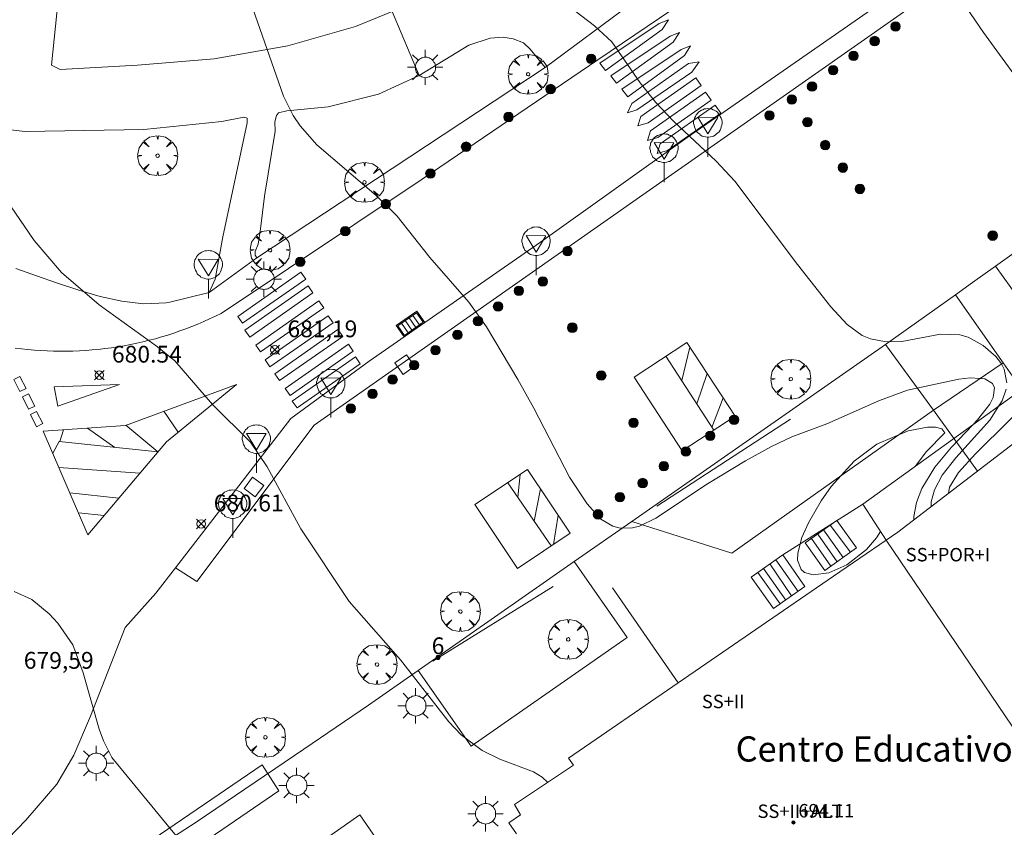
# Model space of a CAD drawing. Units: millimetres. Extents: x 421999 to 423003, y 4484999 to 4485502.
# Drawn here: x 422515 to 422574, y 4485066 to 4485114 of the extents above; entities that cross this region are included whole.
import ezdxf
from ezdxf.enums import TextEntityAlignment as Align
from ezdxf.lldxf.tags import DXFTag

# ---------------------------------------------------------------- set-up
doc = ezdxf.new("R2010")
doc.units = ezdxf.units.MM
doc.header["$MEASUREMENT"] = 0
doc.layers.get('0').update_dxf_attribs({"lineweight": 9})
for name, color, linetype, lineweight in [('1', 7, 'Continuous', 9), ('f012003p_num_plantas', 252, 'Continuous', 9), ('f020120p_textocartografico_servicios', 7, 'Continuous', 9), ('f022001p_portal', 7, 'Continuous', 9), ('f022001p_portal_texto', 7, 'Continuous', 9), ('f031026l_pinturavial', 253, 'Continuous', 9), ('f050002l_curvanivel_cgn', 23, 'Continuous', 9), ('f050002l_curvanivel_mae', 213, 'Continuous', 9), ('f050008p_puntocotaterreno', 7, 'Continuous', 9), ('f050009p_puntocotaconstruccionelevada', 211, 'Continuous', 9), ('f061013p_arbol', 91, 'Continuous', 9), ('f070045l_muro_tap', 11, 'MURO2', 9), ('f070045l_puerta', 11, 'Continuous', 9), ('f070047l_seto', 91, 'Continuous', 9), ('f070056l_edificacion_med', 221, 'Continuous', 9), ('f070056s_edificacion_edi', 240, 'Continuous', 9), ('f070058l_elementoconstruido_bordillo', 30, 'Continuous', 9), ('f070066l_obracontencion', 11, 'CONTENCION', 9), ('f071028l_acera_escalera', 11, 'Continuous', 9), ('f071028s_acera_escalera', 11, 'Continuous', 9), ('f071030l_barandilla', 172, 'BARANDILLA', 9), ('f081051p_bolardo', 7, 'Continuous', 9), ('f081055p_farola', 7, 'Continuous', 9), ('f081058p_imbornal', 7, 'Continuous', 9), ('f081065p_registro_cuadrado', 7, 'Continuous', 9), ('f081068p_senal', 7, 'Continuous', 9), ('f090092l_conduccionagua', 4, 'CONDUCCION_AGUA', 9), ('f090109s_parque_jardin', 91, 'Continuous', 9)]:
    doc.layers.add(name, color=color, linetype=linetype, lineweight=lineweight)
doc.styles.get("Standard").update_dxf_attribs({"font": 'arial.ttf'})
doc.styles.add('Style-s7210005_h', font='txt')
doc.linetypes.add('BARANDILLA', pattern='A,3.1e-05,[1,barandilla.shx,S=1,R=0,X=0,Y=0],-3.060195', length=3.060226)
tags = doc.linetypes.add('CONDUCCION_AGUA', pattern='A,5.490009,["A",Standard,S=1.34,R=0,X=0,Y=-0.480774],6.750773', length=12.240782).pattern_tags.tags
tags[4] = DXFTag(74, 10)
doc.linetypes.add('CONTENCION', pattern='A,6.1e-05,[1,obra_contencion.shx,S=1,R=0,X=0,Y=0],-6.120525', length=6.120586)
doc.linetypes.add('MURO2', pattern='A,3.1e-05,[1,muro2.shx,S=1,R=0,X=0,Y=0],-3.058844', length=3.058875)

# ---------------------------------------------------------------- blocks, each defined once
blk = doc.blocks.new('punto_cota')
at = {"layer": 'f050008p_puntocotaterreno'}
for points in [[(0, 0), (-0.283, 0.283)], [(0, 0), (-0.283, -0.283)], [(0, 0), (0.283, 0.283)], [(0, 0), (0.283, -0.283)]]:
    blk.add_lwpolyline(points, dxfattribs=at)
blk.add_circle((0, 0), 0.25, dxfattribs=at)
blk = doc.blocks.new('punto_cota_construccion_elevada')
at = {"layer": 'f050009p_puntocotaconstruccionelevada'}
h = blk.add_hatch(color=256, dxfattribs=at)
h.dxf.hatch_style = 1
edge = h.paths.add_edge_path()
edge.add_arc((0, 0), 0.1, 0, 360)
blk.add_circle((0, 0), 0.1, dxfattribs=at)
blk = doc.blocks.new('arbol')
at = {"color": 0, "linetype": 'Continuous', "lineweight": 0, "flags": 128}
for points in [[(0.96, 0.012), (1.2, 0.036), (1.128, 0.468), (0.888, 0.804), (0.528, 0.528), (0.816, 0.876), (0.48, 1.104), (0.048, 1.176), (0.012, 0.96), (-0.048, 1.176), (-0.48, 1.104), (-0.816, 0.876), (-0.504, 0.528), (-0.864, 0.804), (-1.104, 0.468), (-1.188, 0.036), (-0.936, 0.012)], [(-0.936, 0.012), (-1.188, -0.048), (-1.104, -0.48), (-0.864, -0.804), (-0.504, -0.504), (-0.816, -0.876), (-0.48, -1.116)], [(-0.48, -1.116), (-0.048, -1.188), (0.012, -0.936), (0.048, -1.188), (0.48, -1.116), (0.816, -0.876), (0.528, -0.504), (0.888, -0.804), (1.128, -0.48), (1.2, -0.048), (0.96, 0.012)]]:
    blk.add_lwpolyline(points, dxfattribs=at)
at = {"color": 0, "linetype": 'Continuous', "lineweight": 0, "extrusion": (0, 0, -1)}
for start, end in [(180.0229, 7.59464), (7.22334, 180.0229)]:
    blk.add_arc((0, 0), 0.104, start, end, dxfattribs=at)
blk = doc.blocks.new('bolardo')
at = {"layer": 'f081051p_bolardo', "true_color": 0xcd6928}
h = blk.add_hatch(color=32, dxfattribs=at)
h.dxf.hatch_style = 1
edge = h.paths.add_edge_path()
edge.add_arc((0, 0), 0.282, 0, 360)
edge = h.paths.add_edge_path(flags=16)
edge.add_arc((0, 0), 0.149, 0, 360)
at = {"layer": 'f081051p_bolardo'}
h = blk.add_hatch(color=256, dxfattribs=at)
h.dxf.hatch_style = 1
edge = h.paths.add_edge_path()
edge.add_arc((0, 0), 0.149, 0, 360)
for radius in [0.282, 0.149]:
    blk.add_circle((0, 0), radius, dxfattribs=at)
blk = doc.blocks.new('farola')
at = {"layer": '1'}
for points in [[(-0.75, 0.75, 0), (-0.42, 0.42, 0)], [(0.01, 0.61, 0), (0.09, 0.6, 0), (0.16, 0.58, 0), (0.24, 0.57, 0), (0.3, 0.52, 0), (0.37, 0.49, 0), (0.43, 0.43, 0), (0.48, 0.39, 0), (0.52, 0.31, 0), (0.57, 0.25, 0), (0.6, 0.18, 0), (0.61, 0.1, 0), (0.61, 0.03, 0), (0.61, -0.03, 0), (0.61, -0.11, 0), (0.6, -0.18, 0), (0.57, -0.26, 0), (0.52, -0.32, 0), (0.48, -0.39, 0), (0.43, -0.44, 0), (0.37, -0.5, 0), (0.3, -0.53, 0), (0.24, -0.57, 0), (0.16, -0.59, 0), (0.09, -0.6, 0), (0, -0.62, 0), (-0.06, -0.6, 0), (-0.14, -0.59, 0), (-0.21, -0.57, 0), (-0.27, -0.53, 0), (-0.35, -0.5, 0), (-0.41, -0.44, 0), (-0.45, -0.39, 0), (-0.5, -0.32, 0), (-0.54, -0.26, 0), (-0.57, -0.18, 0), (-0.59, -0.11, 0), (-0.59, -0.03, 0), (-0.59, 0.03, 0), (-0.59, 0.1, 0), (-0.57, 0.18, 0), (-0.54, 0.25, 0), (-0.5, 0.31, 0), (-0.45, 0.39, 0), (-0.41, 0.43, 0), (-0.35, 0.49, 0), (-0.27, 0.52, 0), (-0.21, 0.57, 0), (-0.14, 0.58, 0), (-0.06, 0.6, 0), (0.01, 0.61, 0)], [(0, 1.05, 0), (0, 0.6, 0)], [(0.75, 0.75, 0), (0.43, 0.43, 0)], [(-1.05, 0, 0), (-0.59, 0, 0)], [(1.05, 0, 0), (0.61, 0, 0)], [(-0.75, -0.74, 0), (-0.42, -0.41, 0)], [(0.75, -0.75, 0), (0.43, -0.44, 0)], [(0, -1.05, 0), (0, -0.62, 0)]]:
    blk.add_polyline3d(points, dxfattribs=at)
blk = doc.blocks.new('registro_cuadrado')
at = {"layer": 'f081065p_registro_cuadrado'}
blk.add_lwpolyline([(-0.42, 0.416), (-0.42, -0.424), (0.42, -0.424), (0.42, 0.416)], close=True, dxfattribs=at)
blk.add_polyline3d([(0, 0.003, 0), (0, -0.004, 0), (0, 0.003, 0)], dxfattribs=at)
blk = doc.blocks.new('señal')
at = {"layer": 'f081068p_senal'}
for points in [[(0, 2.869, 0), (0.102, 2.852, 0), (0.205, 2.852, 0), (0.307, 2.8, 0), (0.376, 2.766, 0), (0.478, 2.715, 0), (0.563, 2.647, 0), (0.632, 2.561, 0), (0.683, 2.493, 0), (0.734, 2.391, 0), (0.785, 2.305, 0), (0.82, 2.203, 0), (0.837, 2.1, 0), (0.837, 1.981, 0), (0.82, 1.878, 0), (0.785, 1.776, 0), (0.768, 1.69, 0), (0.717, 1.588, 0), (0.666, 1.486, 0), (0.581, 1.417, 0), (0.512, 1.366, 0), (0.427, 1.281, 0), (0.324, 1.229, 0), (0.256, 1.212, 0), (0.154, 1.178, 0), (0.051, 1.161, 0), (-0.051, 1.161, 0), (-0.154, 1.178, 0), (-0.256, 1.212, 0), (-0.342, 1.229, 0), (-0.444, 1.281, 0), (-0.512, 1.366, 0), (-0.598, 1.417, 0), (-0.666, 1.486, 0), (-0.717, 1.588, 0), (-0.768, 1.69, 0), (-0.803, 1.776, 0), (-0.82, 1.878, 0), (-0.854, 1.981, 0), (-0.854, 2.1, 0), (-0.82, 2.203, 0), (-0.803, 2.305, 0), (-0.751, 2.391, 0), (-0.7, 2.493, 0), (-0.649, 2.561, 0), (-0.563, 2.647, 0), (-0.495, 2.715, 0), (-0.393, 2.766, 0), (-0.307, 2.8, 0), (-0.205, 2.852, 0), (-0.102, 2.852, 0), (0, 2.869, 0)], [(0, 1.366, 0), (-0.598, 2.356, 0), (0.581, 2.339, 0), (0, 1.366, 0)], [(0, 1.161, 0), (0, 0, 0)]]:
    blk.add_polyline3d(points, dxfattribs=at)
blk = doc.blocks.new('imbornal_izq')
at = {"layer": 'f081051p_bolardo'}
h = blk.add_hatch(color=256, dxfattribs=at)
h.dxf.hatch_style = 1
h.paths.add_polyline_path([(0, 0), (0, -0.821), (1.499, -0.821), (1.499, 0)])
h.paths.add_polyline_path([(1.434, -0.065), (1.434, -0.756), (0.065, -0.756), (0.065, -0.065)], flags=16)
for p, q in [((0, 0), (1.499, 0)), ((0, -0.821), (0, 0)), ((1.499, 0), (1.499, -0.821)), ((1.499, -0.821), (0, -0.821))]:
    blk.add_line(p, q, dxfattribs=at)
blk.add_lwpolyline([(0.065, -0.065), (1.434, -0.065), (1.434, -0.756), (0.065, -0.756)], close=True, dxfattribs=at)
for points in [[(0.339, -0.065), (0.339, -0.756)], [(0.612, -0.065), (0.612, -0.756)], [(0.886, -0.065), (0.886, -0.756)], [(1.16, -0.065), (1.16, -0.756)]]:
    blk.add_lwpolyline(points, dxfattribs=at)
for p in [(0.339, -0.065), (0.612, -0.065), (0.886, -0.065), (1.16, -0.065)]:
    blk.add_point(p, dxfattribs=at)
blk = doc.blocks.new('portal_catastro')
at = {"layer": 'f022001p_portal'}
h = blk.add_hatch(color=256, dxfattribs=at)
h.dxf.hatch_style = 1
edge = h.paths.add_edge_path()
edge.add_arc((0, 0), 0.125, 0, 360)
blk.add_circle((0, 0), 0.125, dxfattribs=at)

msp = doc.modelspace()

# ---------------------------------------------------------------- linework, layer by layer
at = {"layer": 'f031026l_pinturavial'}
for p, q in [((422555.14, 4485094.235, 682.513), (422554.648, 4485092.232, 682.453)), ((422553.712, 4485093.685, 682.454), (422556.557, 4485089.27, 682.452)), ((422556.171, 4485092.659, 682.513), (422555.543, 4485090.844, 682.453)), ((422557.121, 4485091.207, 682.513), (422556.449, 4485089.438, 682.452)), ((422523.798, 4485090.406, 680.911), (422524.659, 4485089.161, 680.859)), ((422517.595, 4485088.598, 680.701), (422517.832, 4485089.3, 680.695)), ((422519.253, 4485089.403, 680.738), (422520.883, 4485088.256, 680.743)), ((422522.372, 4485086.712, 680.706), (422517.547, 4485087.056, 680.605)), ((422545.019, 4485086.637, 681.87), (422544.88, 4485085.294, 681.801)), ((422544.291, 4485086.15, 681.8), (422546.881, 4485082.382, 681.805)), ((422546.236, 4485085.791, 681.913), (422545.87, 4485083.853, 681.803)), ((422518.198, 4485085.541, 680.568), (422521.127, 4485085.237, 680.627)), ((422518.708, 4485084.356, 680.54), (422520.252, 4485084.201, 680.57)), ((422547.296, 4485084.205, 681.913), (422547.015, 4485082.471, 681.818))]:
    msp.add_line(p, q, dxfattribs=at)
for points in [[(422549.765, 4485111.157, 0), (422553.304, 4485113.52, 0), (422553.855, 4485113.736, 0), (422553.496, 4485113.161, 0), (422550.115, 4485110.708, 0), (422549.765, 4485111.157, 0)], [(422550.42, 4485110.405, 0), (422553.958, 4485112.768, 0), (422554.509, 4485112.984, 0), (422554.15, 4485112.409, 0), (422550.77, 4485109.956, 0), (422550.42, 4485110.405, 0)], [(422551.086, 4485109.597, 0), (422554.624, 4485111.96, 0), (422555.175, 4485112.175, 0), (422554.816, 4485111.6, 0), (422551.436, 4485109.148, 0), (422551.086, 4485109.597, 0)], [(422551.688, 4485108.749, 0), (422555.057, 4485111.134, 0), (422555.698, 4485111.237, 0), (422555.25, 4485110.617, 0), (422551.981, 4485108.367, 0), (422551.43, 4485108.197, 0), (422551.688, 4485108.749, 0)], [(422552.207, 4485107.974, 0), (422555.487, 4485110.28, 0), (422555.814, 4485109.82, 0), (422552.647, 4485107.593, 0), (422552.028, 4485107.411, 0), (422552.207, 4485107.974, 0)], [(422552.794, 4485107.109, 0), (422556.074, 4485109.415, 0), (422556.402, 4485108.955, 0), (422553.234, 4485106.728, 0), (422552.616, 4485106.546, 0), (422552.794, 4485107.109, 0)], [(422553.37, 4485106.335, 0), (422556.65, 4485108.64, 0), (422556.977, 4485108.18, 0), (422553.81, 4485105.953, 0), (422553.191, 4485105.771, 0), (422553.37, 4485106.335, 0)], [(422528.202, 4485096.063, 680.911), (422531.964, 4485098.696, 0), (422532.253, 4485098.284, 0), (422528.491, 4485095.651, 680.911), (422528.202, 4485096.063, 680.911)], [(422528.632, 4485095.241, 680.911), (422532.394, 4485097.874, 0), (422532.683, 4485097.462, 0), (422528.921, 4485094.829, 680.911), (422528.632, 4485095.241, 680.911)], [(422529.277, 4485094.353, 680.911), (422533.039, 4485096.986, 0), (422533.327, 4485096.574, 0), (422529.565, 4485093.941, 680.911), (422529.277, 4485094.353, 680.911)], [(422529.831, 4485093.465, 680.859), (422533.593, 4485096.098, 0), (422533.881, 4485095.686, 0), (422530.119, 4485093.053, 680.859), (422529.831, 4485093.465, 680.859)], [(422530.408, 4485092.644, 680.859), (422534.169, 4485095.277, 0), (422534.458, 4485094.865, 0), (422530.696, 4485092.232, 680.859), (422530.408, 4485092.644, 680.859)], [(422531.029, 4485091.767, 680.859), (422534.791, 4485094.4, 0), (422535.08, 4485093.988, 0), (422531.318, 4485091.355, 680.859), (422531.029, 4485091.767, 680.859)], [(422554.687, 4485088.046, 682.452), (422551.812, 4485092.441, 682.454), (422554.964, 4485094.503, 682.513), (422557.84, 4485090.109, 682.513), (422554.687, 4485088.046, 682.452)], [(422531.448, 4485091.013, 680.859), (422535.21, 4485093.646, 0), (422535.498, 4485093.234, 0), (422531.737, 4485090.601, 680.859), (422531.448, 4485091.013, 680.859)], [(422515.231, 4485092.484, 680.695), (422515.593, 4485091.758, 680.695), (422515.227, 4485091.576, 680.695), (422514.865, 4485092.301, 680.695), (422515.231, 4485092.484, 680.695)], [(422515.746, 4485091.442, 680.695), (422516.108, 4485090.717, 680.695), (422515.743, 4485090.535, 680.695), (422515.381, 4485091.26, 680.695), (422515.746, 4485091.442, 680.695)], [(422528.134, 4485091.999, 680.859), (422523.949, 4485088.581, 680.776), (422519.273, 4485083.041, 680.54), (422516.62, 4485089.212, 680.701), (422521.511, 4485089.566, 680.809), (422528.134, 4485091.999, 680.859)], [(422517.267, 4485091.864, 680.695), (422521.167, 4485092, 680.809), (422517.484, 4485090.715, 680.695), (422517.267, 4485091.864, 680.695)], [(422516.222, 4485090.395, 680.695), (422516.584, 4485089.67, 680.695), (422516.219, 4485089.488, 680.701), (422515.857, 4485090.213, 680.695), (422516.222, 4485090.395, 680.695)], [(422521.531, 4485089.573, 680.809), (422523.449, 4485087.988, 680.776), (422517.563, 4485088.602, 680.701), (422517.18, 4485087.91, 680.626)], [(422544.877, 4485081.042, 681.805), (422542.336, 4485084.844, 681.8), (422545.47, 4485086.938, 681.87), (422548.01, 4485083.136, 681.818), (422544.877, 4485081.042, 681.805)]]:
    msp.add_polyline3d(points, dxfattribs=at)
at = {"layer": 'f050002l_curvanivel_cgn'}
for points in [[(422570.556, 4485116.021, 684), (422572.629, 4485112.97, 684), (422575.07, 4485109.612, 684)], [(422547.189, 4485115.131, 683), (422549.464, 4485113.38, 683), (422550.484, 4485112.42, 683), (422552.174, 4485109.969, 683), (422553.107, 4485108.803, 683), (422554.165, 4485107.691, 683), (422556.706, 4485105.31, 683), (422557.812, 4485104.122, 683), (422561.54, 4485099.153, 683), (422563.535, 4485096.62, 683), (422564.504, 4485095.567, 683), (422565.404, 4485094.923, 683), (422565.897, 4485094.717, 683), (422566.837, 4485094.538, 683), (422567.759, 4485094.569, 683), (422570.063, 4485094.994, 683), (422571.224, 4485094.966, 683), (422571.712, 4485094.822, 683), (422572.616, 4485094.328, 683), (422573.36, 4485093.673, 683), (422573.649, 4485093.306, 683), (422573.693, 4485093.226, 683), (422573.865, 4485092.907, 683), (422574.014, 4485092.102, 683)], [(422529.1, 4485114.406, 682), (422530.922, 4485109.187, 682), (422531.505, 4485108.027, 682), (422531.922, 4485107.414, 682), (422532.91, 4485106.292, 682), (422536.442, 4485103.258, 682), (422537.703, 4485102.031, 682), (422539.641, 4485099.57, 682), (422541.961, 4485096.905, 682), (422543.025, 4485095.43, 682), (422544.884, 4485092.307, 682), (422545.85, 4485090.59, 682), (422547.964, 4485086.487, 682), (422549.026, 4485084.881, 682), (422549.832, 4485083.978, 682), (422550.551, 4485083.555, 682), (422550.993, 4485083.442, 682), (422551.711, 4485083.451, 682), (422552.131, 4485083.556, 682), (422553.107, 4485084.029, 682), (422556.182, 4485086.078, 682), (422558.443, 4485087.447, 682), (422559.998, 4485088.311, 682), (422561.211, 4485088.882, 682), (422563.301, 4485089.652, 682), (422566.425, 4485091.054, 682), (422568.108, 4485091.657, 682), (422571.15, 4485092.318, 682), (422571.836, 4485092.398, 682), (422572.419, 4485092.359, 682), (422572.704, 4485092.34, 682), (422573.159, 4485092.062, 682), (422573.279, 4485091.811, 682), (422573.207, 4485091.23, 682), (422573.004, 4485090.832, 682), (422572.269, 4485089.895, 682), (422571.997, 4485089.607, 682), (422570.726, 4485088.263, 682), (422569.727, 4485087.08, 682), (422568.948, 4485085.807, 682), (422568.642, 4485084.975, 682), (422568.484, 4485084.144, 682), (422568.474, 4485083.932, 682)], [(422513.266, 4485104.648, 681), (422516.076, 4485100.59, 681), (422517.711, 4485098.684, 681), (422519.948, 4485096.745, 681), (422523.423, 4485094.249, 681), (422524.446, 4485093.419, 681), (422526.69, 4485090.817, 681), (422528.965, 4485088.557, 681), (422529.954, 4485087.094, 681), (422531.955, 4485083.408, 681), (422534.834, 4485079.062, 681), (422537.89, 4485075.596, 681), (422540.77, 4485071.889, 681), (422541.522, 4485071.124, 681), (422542.76, 4485070.197, 681), (422543.822, 4485069.671, 681), (422545.83, 4485068.924, 681), (422546.345, 4485068.608, 681), (422546.667, 4485068.289, 681)], [(422573.972, 4485091.715, 683), (422573.745, 4485091.035, 683), (422573.544, 4485090.722, 683), (422573.004, 4485089.883, 683), (422570.982, 4485087.622, 683), (422570.166, 4485086.59, 683), (422569.702, 4485085.719, 683), (422569.518, 4485085.001, 683), (422569.515, 4485084.729, 683)], [(422576.224, 4485091.892, 684), (422572.156, 4485087.862, 684), (422571.132, 4485086.748, 684), (422570.6, 4485085.891, 684), (422570.535, 4485085.51, 684)], [(422566.495, 4485083.245, 681), (422566.254, 4485082.864, 681), (422565.666, 4485082.171, 681), (422564.494, 4485081.26, 681), (422563.414, 4485080.78, 681), (422562.485, 4485080.654, 681), (422561.967, 4485080.804, 681), (422561.769, 4485080.975, 681), (422561.556, 4485081.528, 681), (422561.563, 4485081.949, 681), (422561.808, 4485082.886, 681), (422562.201, 4485083.759, 681), (422562.967, 4485085.071, 681), (422563.56, 4485085.915, 681), (422564.923, 4485087.426, 681), (422566.279, 4485088.437, 681), (422568.141, 4485089.233, 681), (422569.302, 4485089.465, 681), (422569.763, 4485089.459, 681), (422570.156, 4485089.35, 681), (422570.323, 4485089.126, 681), (422569.22, 4485087.981, 681), (422568.577, 4485087.142, 681)]]:
    msp.add_polyline3d(points, dxfattribs=at)
at = {"layer": 'f050002l_curvanivel_mae'}
msp.add_polyline3d([(422514.885, 4485079.658, 680), (422515.935, 4485079.185, 680), (422516.963, 4485078.344, 680), (422517.483, 4485077.787, 680), (422518.372, 4485076.478, 680), (422519.004, 4485074.822, 680), (422519.95, 4485071.467, 680), (422520.198, 4485070.766, 680), (422520.693, 4485069.776, 680), (422524.912, 4485064.642, 680)], dxfattribs=at)
at = {"layer": 'f070045l_muro_tap'}
msp.add_line((422551.687, 4485083.845, 681.881), (422566.799, 4485094.391, 682.931), dxfattribs=at)
for points in [[(422566.799, 4485094.391, 682.931), (422570.97, 4485097.354, 683.628), (422571.979, 4485098.071, 683.797), (422573.351, 4485099.051, 683.883), (422583.787, 4485106.508, 684.54), (422588.234, 4485109.686, 684.821), (422589.672, 4485110.713, 684.911), (422593.056, 4485113.132, 685.124), (422604.949, 4485121.63, 685.873), (422606.639, 4485122.85, 685.873), (422614.42, 4485128.81, 686.695), (422614.98, 4485129.23, 686.695), (422615.6, 4485129.58, 686.695), (422616.26, 4485129.84, 686.695), (422616.95, 4485130, 686.695), (422617.65, 4485130.07, 686.973), (422618.36, 4485130.04, 686.973), (422619.06, 4485129.91, 686.973), (422619.73, 4485129.69, 686.973), (422620.36, 4485129.38, 686.973), (422620.95, 4485128.98, 686.973), (422621.479, 4485128.51, 686.973), (422643.439, 4485111.84, 687.218)], [(422572.277, 4485086.844, 680.834), (422569.644, 4485090.471, 681.842), (422566.799, 4485094.391, 682.931)], [(422535.989, 4485072.891, 680.818), (422538.958, 4485074.963, 681.04), (422548.246, 4485081.444, 681.735)], [(422511.96, 4485057.016, 678.865), (422525.719, 4485065.921, 679.932), (422532.131, 4485070.272, 679.603)]]:
    msp.add_polyline3d(points, dxfattribs=at)
at = {"layer": 'f070045l_puerta'}
for p, q in [((422548.246, 4485081.444, 681.735), (422551.687, 4485083.845, 681.881)), ((422532.131, 4485070.272, 679.603), (422535.989, 4485072.891, 680.818))]:
    msp.add_line(p, q, dxfattribs=at)
at = {"layer": 'f070047l_seto'}
for p, q in [((422529.336, 4485099.547, 682.012), (422546.522, 4485110.885, 682.917)), ((422553.174, 4485084.742, 682.169), (422561.137, 4485089.943, 682.931)), ((422546.985, 4485079.965, 681.749), (422539.829, 4485075.511, 681.524))]:
    msp.add_line(p, q, dxfattribs=at)
for points in [[(422526.494, 4485097.49, 681.691), (422525.214, 4485097.173, 681.691), (422524.154, 4485096.911, 681.159), (422523.932, 4485096.864, 681.159), (422522.609, 4485096.813, 681.159), (422522.097, 4485096.862, 681.159), (422521.3, 4485096.975, 681.159), (422520.01, 4485097.248, 681.691), (422519.128, 4485097.502, 681.691), (422518.736, 4485097.629, 681.691), (422517.473, 4485098.046, 681.691), (422516.22, 4485098.473, 681.054), (422514.977, 4485098.913, 681.054)], [(422519.722, 4485062.565, 679.932), (422529.667, 4485069.334, 680.818), (422530.641, 4485067.788, 680.818), (422520.78, 4485061.036, 679.932), (422519.722, 4485062.565, 679.932)]]:
    msp.add_polyline3d(points, dxfattribs=at)
at = {"layer": 'f070056l_edificacion_med'}
msp.add_line((422578.918, 4485064.863, 692.29), (422566.831, 4485082.729, 677.528), dxfattribs=at)
at = {"layer": 'f070056s_edificacion_edi'}
for points in [[(422544.8, 4485065.222, 677.528), (422544.36, 4485065.882, 677.528), (422545.05, 4485066.352, 677.528), (422544.68, 4485066.962, 677.528), (422548.2, 4485069.312, 677.528), (422547.9, 4485069.742, 677.528), (422554.445, 4485074.232, 677.528), (422563.692, 4485080.576, 677.528), (422566.831, 4485082.729, 677.528), (422567.52, 4485083.202, 677.528), (422579.757, 4485092.571, 677.528)], [(422522.79, 4485057.462, 677.528), (422535.47, 4485066.362, 677.528), (422539.018, 4485061.234, 677.528)]]:
    msp.add_polyline3d(points, dxfattribs=at)
at = {"layer": 'f070058l_elementoconstruido_bordillo'}
msp.add_line((422560.668, 4485081.841, 681.37), (422565.433, 4485084.875, 680.09), dxfattribs=at)
for points in [[(422524.495, 4485081.085, 680.55), (422525.772, 4485080.261, 680.66), (422532.749, 4485089.573, 681.27), (422592.289, 4485131.326, 685.51), (422607.056, 4485142.229, 686.69), (422608.512, 4485143.042, 686.74), (422609.562, 4485143.245, 686.74), (422610.646, 4485143.178, 686.84), (422611.391, 4485142.839, 686.9), (422612.013, 4485142.262, 686.86)], [(422530.599, 4485121.728, 682.19), (422542.439, 4485117.005, 682.9), (422539.456, 4485115.174, 682.76), (422537.408, 4485114.222, 682.55), (422535.216, 4485113.342, 682.52), (422531.186, 4485112.191, 682), (422526.79, 4485111.406, 681.9), (422522.236, 4485111.04, 681.61), (422517.631, 4485110.778, 681.36), (422517.107, 4485111.04, 681.29), (422517.801, 4485117.82, 681.37)], [(422574.992, 4485120.645, 684.35), (422554.966, 4485106.722, 682.95), (422546.234, 4485100.491, 682.25), (422536.039, 4485093.394, 681.58), (422531.374, 4485089.974, 681.18)], [(422514.943, 4485094.167, 680.44), (422515.324, 4485094.12, 680.64), (422515.705, 4485094.08, 680.64), (422516.087, 4485094.047, 680.55), (422516.469, 4485094.02, 680.55), (422516.852, 4485094.001, 680.55), (422517.235, 4485093.989, 680.55), (422517.618, 4485093.983, 680.62), (422518.002, 4485093.985, 680.62), (422518.385, 4485093.993, 680.62), (422518.768, 4485094.008, 680.84), (422519.15, 4485094.031, 680.84), (422519.532, 4485094.06, 680.84), (422519.914, 4485094.096, 680.84), (422520.294, 4485094.139, 680.84), (422520.674, 4485094.19, 680.97), (422521.053, 4485094.246, 680.97), (422521.43, 4485094.31, 680.84), (422521.807, 4485094.381, 680.96), (422522.182, 4485094.458, 680.96), (422522.555, 4485094.543, 680.96), (422522.927, 4485094.634, 681.09), (422523.297, 4485094.732, 681.09), (422523.665, 4485094.836, 681.09), (422524.031, 4485094.947, 681.01), (422524.395, 4485095.065, 681.08), (422524.757, 4485095.19, 681.08), (422525.116, 4485095.321, 681.19), (422525.473, 4485095.458, 681.19), (422525.828, 4485095.602, 681.19), (422526.179, 4485095.753, 681.32), (422526.528, 4485095.909, 681.32), (422526.874, 4485096.072, 681.32), (422527.217, 4485096.242, 681.31), (422539.18, 4485104.235, 682.15), (422549.647, 4485111.358, 682.83), (422558.525, 4485117.37, 683.46)], [(422529.336, 4485099.547, 681.67), (422529.237, 4485099.714, 681.67), (422529.25, 4485099.926, 681.67), (422529.422, 4485100.363, 681.67), (422529.555, 4485101.275, 681.74), (422529.806, 4485103.233, 681.84), (422530.424, 4485107.099, 682.01), (422530.411, 4485107.655, 682.01), (422530.503, 4485108.038, 682.01), (422530.636, 4485108.184, 682.02), (422531.125, 4485108.316, 682.02), (422533.599, 4485108.541, 682.06), (422536.594, 4485109.308, 682.24), (422539.002, 4485110.419, 682.48), (422541.965, 4485112.218, 682.72), (422543.24, 4485112.646, 682.81), (422544.008, 4485112.699, 682.87), (422544.616, 4485112.593, 682.84), (422545.225, 4485112.355, 682.84), (422545.622, 4485111.985, 682.88), (422546.522, 4485110.885, 682.84)], [(422526.494, 4485097.49, 681.55), (422526.849, 4485098.279, 681.55), (422527.312, 4485100.792, 681.63), (422528.768, 4485107.604, 681.95), (422528.768, 4485107.869, 681.93), (422528.569, 4485107.935, 681.93), (422527.246, 4485107.67, 681.84), (422522.616, 4485107.207, 681.57), (422515.538, 4485107.075, 681.17), (422511.504, 4485107.538, 680.89)], [(422551.687, 4485083.845, 682.17), (422557.63, 4485081.95, 681.69), (422569.644, 4485090.471, 680.32)], [(422531.374, 4485089.974, 681.18), (422524.495, 4485081.085, 680.55), (422523.323, 4485079.569, 680.42), (422521.504, 4485077.529, 680.2), (422519.425, 4485072.239, 680.09), (422518.435, 4485069.905, 680.01), (422517.431, 4485068.185, 679.82), (422515.58, 4485066.041, 679.53), (422514.523, 4485064.955, 679.56), (422512.936, 4485063.764, 679.18)], [(422538.958, 4485074.963, 680.87), (422542.105, 4485070.45, 681), (422551.395, 4485076.929, 681.64), (422548.246, 4485081.444, 681.61)]]:
    msp.add_polyline3d(points, dxfattribs=at)
at = {"layer": 'f070066l_obracontencion'}
msp.add_line((422569.644, 4485090.471, 681.842), (422573.794, 4485093.295, 682.011), dxfattribs=at)
for points in [[(422573.351, 4485099.051, 683.883), (422577.463, 4485093.327, 683.883), (422584.853, 4485098.637, 683.883), (422580.755, 4485104.341, 684.085)], [(422566.831, 4485082.729, 677.528), (422565.433, 4485084.875, 677.528), (422574.903, 4485091.702, 681.376), (422573.794, 4485093.295, 682.011), (422570.97, 4485097.354, 683.628)]]:
    msp.add_polyline3d(points, dxfattribs=at)
at = {"layer": 'f071028l_acera_escalera'}
for p, q in [((422563.096, 4485083.336, 680.324), (422564.271, 4485081.701, 680.322)), ((422563.485, 4485083.613, 680.171), (422564.697, 4485082.004, 680.154)), ((422562.382, 4485082.827, 680.605), (422563.541, 4485081.18, 680.609)), ((422562.751, 4485083.09, 680.46), (422563.909, 4485081.442, 680.464)), ((422560.258, 4485081.553, 681.132), (422561.586, 4485079.675, 681.131)), ((422559.528, 4485081.04, 681.372), (422560.844, 4485079.152, 681.375)), ((422559.907, 4485081.306, 681.248), (422561.2, 4485079.403, 681.258)), ((422559.183, 4485080.797, 681.486), (422560.523, 4485078.926, 681.481))]:
    msp.add_line(p, q, dxfattribs=at)
at = {"layer": 'f071028s_acera_escalera'}
for points in [[(422563.179, 4485080.922, 680.75), (422562.01, 4485082.561, 680.75), (422563.885, 4485083.898, 680.01), (422565.054, 4485082.259, 680.01)], [(422560.121, 4485078.644, 681.61), (422558.798, 4485080.526, 681.61), (422560.668, 4485081.841, 681), (422561.991, 4485079.96, 681)]]:
    msp.add_polyline3d(points, close=True, dxfattribs=at)
at = {"layer": 'f071030l_barandilla'}
msp.add_line((422554.445, 4485074.232, 677.528), (422550.518, 4485079.877, 677.528), dxfattribs=at)
at = {"layer": 'f090092l_conduccionagua'}
msp.add_line((422537.408, 4485114.222, 684.61), (422539.002, 4485110.419), dxfattribs=at)
at = {"layer": 'f090109s_parque_jardin'}
msp.add_polyline3d([(422599.304, 4485149.686, 0), (422556.803, 4485118.545, 0), (422546.522, 4485110.885, 0), (422529.336, 4485099.547, 0), (422526.494, 4485097.49, 0), (422525.214, 4485097.173, 0), (422524.154, 4485096.911, 0), (422523.932, 4485096.864, 0), (422522.609, 4485096.813, 0), (422522.097, 4485096.862, 0), (422521.3, 4485096.975, 0), (422520.01, 4485097.248, 0), (422519.128, 4485097.502, 0), (422518.736, 4485097.629, 0), (422517.473, 4485098.046, 0), (422516.22, 4485098.473, 0), (422514.977, 4485098.913, 0)], dxfattribs=at)

# ---------------------------------------------------------------- block references
at = {"layer": 'f022001p_portal'}
msp.add_blockref('portal_catastro', (422540.136, 4485075.73), dxfattribs=at)
at = {"layer": 'f050008p_puntocotaterreno'}
for p in [(422530.413, 4485094.068, 681.188), (422519.957, 4485092.557, 680.541), (422526.023, 4485083.691, 680.608)]:
    msp.add_blockref('punto_cota', p, dxfattribs=at)
at = {"layer": 'f050009p_puntocotaconstruccionelevada'}
msp.add_blockref('punto_cota_construccion_elevada', (422561.301, 4485065.901, 694.11), dxfattribs=at)
at = {"layer": 'f061013p_arbol'}
for p in [(422545.503, 4485110.493, 682.917), (422523.429, 4485105.635, 681.691), (422535.753, 4485104.051, 682.012), (422530.123, 4485100.006, 682.012), (422561.151, 4485092.322, 682.931), (422541.464, 4485078.472, 681.749), (422547.89, 4485076.813, 681.596), (422536.495, 4485075.315, 680.818), (422529.852, 4485070.975, 680.818)]:
    msp.add_blockref('arbol', p, dxfattribs=at)
at = {"layer": 'f081051p_bolardo'}
for p in [(422567.39, 4485113.336, 684.186), (422566.146, 4485112.468, 683.665), (422549.255, 4485111.405, 683.22), (422564.89, 4485111.587, 683.665), (422563.67, 4485110.738, 683.665), (422546.843, 4485109.608, 682.917), (422562.413, 4485109.755, 683.665), (422561.207, 4485108.991, 683.665), (422544.336, 4485107.943, 682.917), (422559.877, 4485108.033, 683.665), (422562.136, 4485107.636, 683.665), (422541.803, 4485106.173, 682.38), (422563.202, 4485106.271, 683.328), (422564.251, 4485104.924, 683.328), (422539.678, 4485104.578, 682.38), (422565.268, 4485103.653, 683.328), (422537.019, 4485102.756, 682.38), (422534.611, 4485101.133, 682.012), (422573.176, 4485100.872, 683.797), (422547.85, 4485099.955, 682.841), (422531.929, 4485099.309, 682.012), (422546.377, 4485098.139, 682.38), (422544.951, 4485097.589, 682.38), (422543.709, 4485096.65, 682.044), (422542.516, 4485095.779, 682.044), (422548.135, 4485095.388, 682.474), (422541.288, 4485094.959, 682.044), (422539.979, 4485094.053, 682.044), (422538.711, 4485093.149, 682.044), (422549.86, 4485092.535, 682.474), (422537.428, 4485092.297, 682.044), (422536.232, 4485091.44, 681.608), (422534.936, 4485090.572, 681.608), (422551.783, 4485089.721, 682.474), (422557.767, 4485089.899, 682.931), (422556.347, 4485088.943, 682.474), (422554.903, 4485088.005, 682.474), (422553.586, 4485087.129, 682.474), (422552.325, 4485086.128, 682.169), (422550.972, 4485085.281, 682.169), (422549.665, 4485084.263, 682.169)]:
    msp.add_blockref('bolardo', p, dxfattribs=at)
at = {"layer": 'f081055p_farola'}
for p in [(422539.373, 4485110.903, 682.917), (422529.758, 4485098.277, 682.012), (422538.799, 4485072.857, 681.524), (422519.767, 4485069.427, 680.31), (422531.7, 4485068.111, 680.818), (422542.957, 4485066.422, 681.235)]:
    msp.add_blockref('farola', p, dxfattribs=at)
at = {"layer": 'f081058p_imbornal', "rotation": 214.844430570215}
msp.add_blockref('imbornal_izq', (422539.344, 4485095.694, 681.757), dxfattribs=at)
at = {"layer": 'f081065p_registro_cuadrado'}
for p, rotation in [((422538.151, 4485093.193, 682.044), 35.03976956382002), ((422529.168, 4485085.895, 681.168), 233.158641439094)]:
    msp.add_blockref('registro_cuadrado', p, dxfattribs=dict(at, rotation=rotation))
at = {"layer": 'f081068p_senal'}
for p in [(422556.216, 4485105.574, 682.841), (422553.602, 4485104.069, 682.841), (422545.98, 4485098.521, 682.38), (422526.453, 4485097.12, 681.691), (422533.755, 4485090.037, 681.608), (422529.319, 4485086.735, 681.168), (422527.904, 4485082.861, 681.168)]:
    msp.add_blockref('señal', p, dxfattribs=at)

# ---------------------------------------------------------------- texts
at = {"layer": 'f012003p_num_plantas', "char_height": 0.8, "attachment_point": 5}
for s, insert, width in [('{\\fArial|b0|i0;SS+POR+I}', (422570.51, 4485081.86), 6.4), ('{\\fArial|b0|i0;SS+II}', (422557.125, 4485073.11), 4), ('{\\fArial|b0|i0;SS+II+ALT}', (422561.699, 4485066.57), 7.2)]:
    msp.add_mtext(s, dxfattribs=dict(at, insert=insert, width=width))
at = {"layer": 'f020120p_textocartografico_servicios'}
msp.add_text('Centro Educativo Zola', height=1.5, dxfattribs=at).set_placement((422568.45, 4485070.28), align=Align.MIDDLE_CENTER)
at = {"layer": 'f022001p_portal_texto', "insert": (422540.136, 4485075.93), "char_height": 1, "width": 1, "attachment_point": 8}
msp.add_mtext('{\\fTrebuchet MS|b0|i0;6}', dxfattribs=at)
at = {"layer": 'f050008p_puntocotaterreno', "style": 'Style-s7210005_h'}
for s, p in [('681,19', (422531.163, 4485094.818, 681.188)), ('680.54', (422520.707, 4485093.307, 680.541)), ('680.61', (422526.773, 4485084.441, 680.608)), ('679,59', (422515.457, 4485075.062, 679.592))]:
    msp.add_text(s, height=1, dxfattribs=at).set_placement(p)
at = {"layer": 'f050009p_puntocotaconstruccionelevada', "style": 'Style-s7210005_h'}
msp.add_text('694.11', height=0.8, dxfattribs=at).set_placement((422561.601, 4485066.201, 694.11))

doc.saveas('drawing.dxf')
